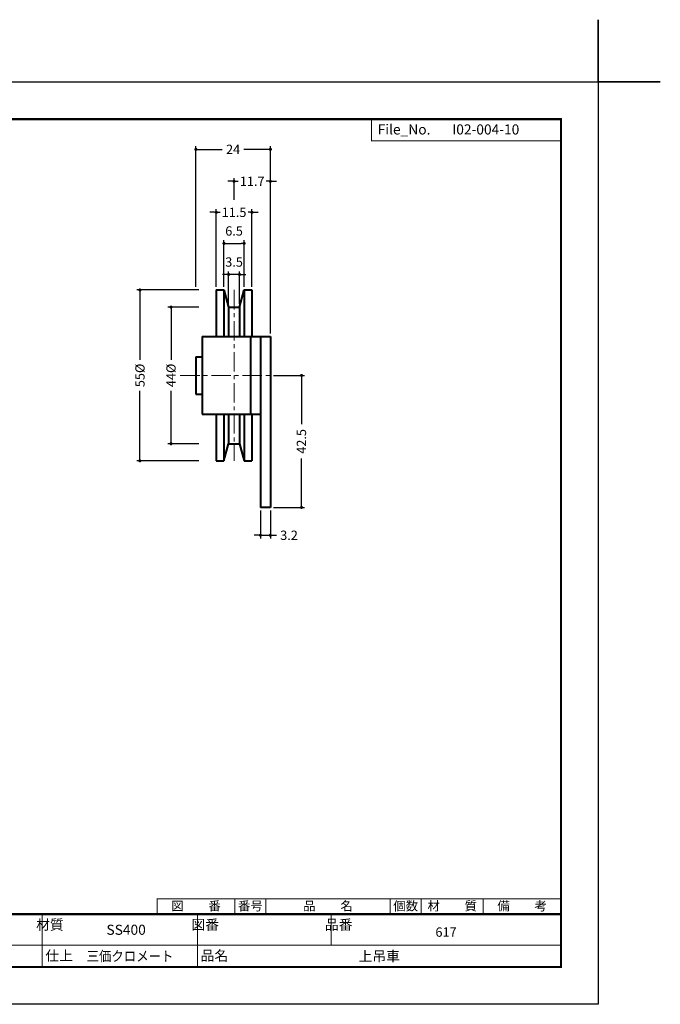
# Model space of a CAD drawing. Extents: x -20 to 440, y -20 to 317.
# Drawn here: x 234 to 440, y 0 to 317 of the extents above; entities that cross this region are included whole.
import ezdxf
from ezdxf.enums import TextEntityAlignment as Align

# ---------------------------------------------------------------- set-up
doc = ezdxf.new("R2010")
doc.units = 0
doc.header["$LTSCALE"] = 5
doc.header["$MEASUREMENT"] = 0
doc.linetypes.add('CENTER', pattern=[2, 1.25, -0.25, 0.25, -0.25])
doc.layers.get('0').update_dxf_attribs({"linetype": 'CONTINUOUS'})
doc.layers.get('DEFPOINTS').update_dxf_attribs({"color": 252, "linetype": 'CONTINUOUS'})
doc.layers.add('CENTER', color=6, linetype='CENTER', lineweight=5)
doc.layers.add('HONTAI', color=7, linetype='CONTINUOUS', lineweight=40)
for name, color, linetype in [('SUNPOU', 11, 'CONTINUOUS'), ('TEXT', 4, 'CONTINUOUS'), ('ZUWAKU', 5, 'CONTINUOUS')]:
    doc.layers.add(name, color=color, linetype=linetype)
doc.styles.get("Standard").update_dxf_attribs({"font": 'txt.shx', "bigfont": 'extfont.shx'})
doc.styles.add('TATE', font='txt.shx', dxfattribs={"bigfont": 'extfont.shx'})
doc.dimstyles.get("Standard").update_dxf_attribs({"dimtxt": 0.18, "dimasz": 0.18, "dimexe": 0.18, "dimexo": 0.0625, "dimgap": 0.09, "dimtad": 0, "dimtih": 1, "dimtoh": 1, "dimdec": 4, "dimzin": 0, "dimdsep": 46, "dimtxsty": 'Standard', "dimcen": 0.09, "dimadec": 0, "dimazin": 0, "dimtfac": 1, "dimtdec": 4, "dimtofl": 0, "dimtmove": 2, "dimatfit": 3, "dimfxl": 1, "dimtolj": 1, "dimtzin": 0, "dimarcsym": 0})

# ---------------------------------------------------------------- blocks, each defined once
blk = doc.blocks.new('_DOT')
at = {"color": 0, "linetype": 'ByBlock'}
blk.add_line((-0.5, 0), (-1, 0), dxfattribs=at)
at = {"color": 0, "linetype": 'ByBlock', "const_width": 0.5}
blk.add_lwpolyline([(-0.25, 0, 1), (0.25, 0, 1)], format="xyb", close=True, dxfattribs=at)
blk = doc.blocks.new('*D10')
at = {"layer": 'DEFPOINTS', "color": 0, "transparency": 16777216}
for p in [(292.45, 229.98), (272.45, 174.98), (292.45, 174.98)]:
    blk.add_point(p, dxfattribs=at)
at = {"layer": 'SUNPOU', "color": 0, "transparency": 16777216}
for p, q in [((291.45, 229.98), (271.45, 229.98)), ((272.45, 228.98), (272.45, 207.48)), ((272.45, 175.98), (272.45, 197.48)), ((291.45, 174.98), (271.45, 174.98))]:
    blk.add_line(p, q, dxfattribs=at)
for p, rotation in [((272.45, 229.98), 90), ((272.45, 174.98), 270)]:
    blk.add_blockref('_DOT', p, dxfattribs=dict(at, rotation=rotation))
at = {"layer": 'SUNPOU', "color": 4, "transparency": 16777216, "insert": (272.45, 202.48), "char_height": 3, "attachment_point": 5, "rotation": 90}
blk.add_mtext('\\A1;{55%%c}', dxfattribs=at)
blk = doc.blocks.new('*D9')
at = {"layer": 'DEFPOINTS', "color": 0, "transparency": 16777216}
for p in [(292.45, 224.48), (282.45, 180.48), (292.45, 180.48)]:
    blk.add_point(p, dxfattribs=at)
at = {"layer": 'SUNPOU', "color": 0, "transparency": 16777216}
for p, q in [((291.45, 224.48), (281.45, 224.48)), ((282.45, 223.48), (282.45, 207.48)), ((282.45, 181.48), (282.45, 197.48)), ((291.45, 180.48), (281.45, 180.48))]:
    blk.add_line(p, q, dxfattribs=at)
for p, rotation in [((282.45, 224.48), 90), ((282.45, 180.48), 270)]:
    blk.add_blockref('_DOT', p, dxfattribs=dict(at, rotation=rotation))
at = {"layer": 'SUNPOU', "color": 4, "transparency": 16777216, "insert": (282.45, 202.48), "char_height": 3, "attachment_point": 5, "rotation": 90}
blk.add_mtext('\\A1;{44%%c}', dxfattribs=at)
blk = doc.blocks.new('*D8')
at = {"layer": 'DEFPOINTS', "color": 0, "transparency": 16777216}
for p in [(314.45, 202.48), (324.45, 202.48), (314.45, 159.98)]:
    blk.add_point(p, dxfattribs=at)
at = {"layer": 'SUNPOU', "color": 0, "transparency": 16777216}
for p, q in [((315.45, 202.48), (325.45, 202.48)), ((324.45, 201.48), (324.45, 186.73)), ((324.45, 160.98), (324.45, 175.73)), ((315.45, 159.98), (325.45, 159.98))]:
    blk.add_line(p, q, dxfattribs=at)
for p, rotation in [((324.45, 202.48), 90), ((324.45, 159.98), 270)]:
    blk.add_blockref('_DOT', p, dxfattribs=dict(at, rotation=rotation))
at = {"layer": 'SUNPOU', "color": 4, "transparency": 16777216, "insert": (324.45, 181.23), "char_height": 3, "attachment_point": 5, "rotation": 90}
blk.add_mtext('\\A1;42.5', dxfattribs=at)
blk = doc.blocks.new('*D7')
at = {"layer": 'DEFPOINTS', "color": 0, "transparency": 16777216}
for p in [(302.75, 264.98), (302.75, 257.98), (314.45, 214.98)]:
    blk.add_point(p, dxfattribs=at)
at = {"layer": 'SUNPOU', "color": 0, "transparency": 16777216}
for p, q in [((301.75, 264.98), (300.75, 264.98)), ((302.75, 258.98), (302.75, 265.98)), ((302.75, 264.98), (304.1, 264.98)), ((314.45, 264.98), (313.1, 264.98)), ((314.45, 215.98), (314.45, 265.98)), ((315.45, 264.98), (316.45, 264.98))]:
    blk.add_line(p, q, dxfattribs=at)
blk.add_blockref('_DOT', (302.75, 264.98), dxfattribs=at)
at = {"layer": 'SUNPOU', "color": 0, "transparency": 16777216, "rotation": 180}
blk.add_blockref('_DOT', (314.45, 264.98), dxfattribs=at)
at = {"layer": 'SUNPOU', "color": 4, "transparency": 16777216, "insert": (308.6, 264.98), "char_height": 3, "attachment_point": 5}
blk.add_mtext('\\A1;11.7', dxfattribs=at)
blk = doc.blocks.new('*D6')
at = {"layer": 'DEFPOINTS', "color": 0, "transparency": 16777216}
for p in [(308.5, 254.98), (297, 229.98), (308.5, 229.98)]:
    blk.add_point(p, dxfattribs=at)
at = {"layer": 'SUNPOU', "color": 0, "transparency": 16777216}
for p, q in [((296, 254.98), (295, 254.98)), ((297, 230.98), (297, 255.98)), ((297, 254.98), (298.25, 254.98)), ((308.5, 254.98), (307.25, 254.98)), ((308.5, 230.98), (308.5, 255.98)), ((309.5, 254.98), (310.5, 254.98))]:
    blk.add_line(p, q, dxfattribs=at)
blk.add_blockref('_DOT', (297, 254.98), dxfattribs=at)
at = {"layer": 'SUNPOU', "color": 0, "transparency": 16777216, "rotation": 180}
blk.add_blockref('_DOT', (308.5, 254.98), dxfattribs=at)
at = {"layer": 'SUNPOU', "color": 4, "transparency": 16777216, "insert": (302.75, 254.98), "char_height": 3, "attachment_point": 5}
blk.add_mtext('\\A1;11.5', dxfattribs=at)
blk = doc.blocks.new('*D5')
at = {"color": 0, "linetype": 'ByBlock', "transparency": 16777216}
for p, q in [((300, 234.98), (299, 234.98)), ((301, 225.48), (301, 235.98)), ((304.5, 234.98), (301, 234.98)), ((304.5, 225.48), (304.5, 235.98)), ((305.5, 234.98), (306.5, 234.98))]:
    blk.add_line(p, q, dxfattribs=at)
at = {"layer": 'DEFPOINTS', "color": 0, "linetype": 'ByBlock', "transparency": 16777216}
for p in [(301, 234.98), (301, 224.48), (304.5, 224.48)]:
    blk.add_point(p, dxfattribs=at)
at = {"color": 0, "linetype": 'ByBlock', "transparency": 16777216}
blk.add_blockref('_DOT', (301, 234.98), dxfattribs=at)
at = {"color": 0, "linetype": 'ByBlock', "transparency": 16777216, "rotation": 180}
blk.add_blockref('_DOT', (304.5, 234.98), dxfattribs=at)
at = {"color": 4, "linetype": 'ByBlock', "transparency": 16777216, "insert": (302.75, 238.98), "char_height": 3, "attachment_point": 5}
blk.add_mtext('\\A1;3.5', dxfattribs=at)
blk = doc.blocks.new('*D4')
at = {"color": 0, "linetype": 'ByBlock', "transparency": 16777216}
for p, q in [((299.5, 230.98), (299.5, 245.98)), ((300.5, 244.98), (305, 244.98)), ((306, 230.98), (306, 245.98))]:
    blk.add_line(p, q, dxfattribs=at)
at = {"layer": 'DEFPOINTS', "color": 0, "linetype": 'ByBlock', "transparency": 16777216}
for p in [(306, 244.98), (299.5, 229.98), (306, 229.98)]:
    blk.add_point(p, dxfattribs=at)
at = {"color": 0, "linetype": 'ByBlock', "transparency": 16777216, "rotation": 180}
blk.add_blockref('_DOT', (299.5, 244.98), dxfattribs=at)
at = {"color": 0, "linetype": 'ByBlock', "transparency": 16777216}
blk.add_blockref('_DOT', (306, 244.98), dxfattribs=at)
at = {"color": 4, "linetype": 'ByBlock', "transparency": 16777216, "insert": (302.75, 248.98), "char_height": 3, "attachment_point": 5}
blk.add_mtext('\\A1;6.5', dxfattribs=at)
blk = doc.blocks.new('WAKU')
for points, const_width in [([(25, 285), (408, 285), (408, 12), (25, 12)], 0.7), ([(347, 285), (408, 285), (408, 278), (347, 278)], 0.3)]:
    blk.add_lwpolyline(points, close=True, dxfattribs=dict(const_width=const_width))
for points, const_width in [([(408, 34), (278, 34), (278, 29)], 0.3), ([(303, 34), (303, 29)], 0.3), ([(313, 34), (313, 29)], 0.3), ([(353, 34), (353, 29)], 0.3), ([(363, 34), (363, 29)], 0.3), ([(383, 34), (383, 29)], 0.3), ([(408, 29), (133, 29), (133, 12)], 0.7), ([(241, 12), (241, 29)], 0.3), ([(291, 12), (291, 29)], 0.3), ([(334, 19), (334, 29)], 0.3), ([(197, 19), (408, 19)], 0.3)]:
    blk.add_lwpolyline(points, dxfattribs=dict(const_width=const_width))
at = {"layer": 'TEXT'}
for s, p in [('図\u3000\u3000番', (290.5, 30.2)), ('番号', (308, 30.2)), ('品\u3000\u3000名', (333, 30.2)), ('個数', (358, 30.2)), ('材\u3000\u3000質', (373, 30.2)), ('備\u3000\u3000考', (395.5, 30.2))]:
    blk.add_text(s, height=2.925, dxfattribs=at).set_placement(p, align=Align.CENTER)
at = {"layer": 'TEXT', "style": 'TATE'}
for s, p in [('材質', (243.4625, 24)), ('図番', (293.4625, 24)), ('品番', (336.4625, 24))]:
    blk.add_text(s, height=3.25, dxfattribs=at).set_placement(p, align=Align.CENTER)
at = {"layer": 'TEXT'}
for s, p in [('仕上', (242, 14.0375)), ('品名', (292, 14.0375))]:
    blk.add_text(s, height=3.25, dxfattribs=at).set_placement(p)
blk = doc.blocks.new('*D11')
at = {"color": 0, "linetype": 'ByBlock', "transparency": 16777216}
for p, q in [((290.45, 230.98), (290.45, 276.26)), ((314.45, 215.98), (314.45, 276.26)), ((291.45, 275.26), (298.95, 275.26)), ((313.45, 275.26), (305.95, 275.26))]:
    blk.add_line(p, q, dxfattribs=at)
at = {"layer": 'DEFPOINTS', "color": 0, "linetype": 'ByBlock', "transparency": 16777216}
for p in [(290.45, 275.26), (290.45, 229.98), (314.45, 214.98)]:
    blk.add_point(p, dxfattribs=at)
at = {"color": 0, "linetype": 'ByBlock', "transparency": 16777216, "rotation": 180}
blk.add_blockref('_DOT', (290.45, 275.26), dxfattribs=at)
at = {"color": 0, "linetype": 'ByBlock', "transparency": 16777216}
blk.add_blockref('_DOT', (314.45, 275.26), dxfattribs=at)
at = {"color": 4, "linetype": 'ByBlock', "transparency": 16777216, "insert": (302.45, 275.26), "char_height": 3, "attachment_point": 5}
blk.add_mtext('\\A1;24', dxfattribs=at)
blk = doc.blocks.new('*D12')
at = {"color": 0, "linetype": 'ByBlock', "transparency": 16777216}
for p, q in [((311.25, 158.98), (311.25, 150.01)), ((314.45, 158.98), (314.45, 150.01)), ((310.25, 151.01), (309.25, 151.01)), ((311.25, 151.01), (314.45, 151.01)), ((315.45, 151.01), (316.45, 151.01))]:
    blk.add_line(p, q, dxfattribs=at)
at = {"layer": 'DEFPOINTS', "color": 0, "linetype": 'ByBlock', "transparency": 16777216}
for p in [(311.25, 159.98), (314.45, 159.98), (314.45, 151.01)]:
    blk.add_point(p, dxfattribs=at)
at = {"color": 0, "linetype": 'ByBlock', "transparency": 16777216}
blk.add_blockref('_DOT', (311.25, 151.01), dxfattribs=at)
at = {"color": 0, "linetype": 'ByBlock', "transparency": 16777216, "rotation": 180}
blk.add_blockref('_DOT', (314.45, 151.01), dxfattribs=at)
at = {"color": 4, "linetype": 'ByBlock', "transparency": 16777216, "insert": (320.45, 151.01), "char_height": 3, "attachment_point": 5}
blk.add_mtext('\\A1;3.2', dxfattribs=at)

msp = doc.modelspace()

# ---------------------------------------------------------------- linework, layer by layer
at = {"layer": 'CENTER'}
for p, q in [((302.7509, 229.98471), (302.7509, 174.98471)), ((285.4509, 202.48471), (319.4509, 202.48471))]:
    msp.add_line(p, q, dxfattribs=at)
at = {"layer": 'DEFPOINTS'}
for points in [[(420, 297), (440, 297), (420, 297), (420, 317)], [(0, 297), (420, 297), (420, 0), (0, 0)]]:
    msp.add_lwpolyline(points, close=True, dxfattribs=at)
at = {"layer": 'HONTAI'}
for p, q in [((297.0009, 229.98471), (299.5009, 229.98471)), ((297.0009, 229.98471), (297.0009, 214.98471)), ((299.5009, 229.98471), (301.0009, 224.48471)), ((299.5009, 229.98471), (299.5009, 214.98471)), ((304.5009, 224.48471), (306.0009, 229.98471)), ((306.0009, 229.98471), (308.5009, 229.98471)), ((306.0009, 229.98471), (306.0009, 214.98471)), ((308.5009, 229.98471), (308.5009, 214.98471)), ((301.0009, 224.48471), (304.5009, 224.48471)), ((301.0009, 224.48471), (301.0009, 214.98471)), ((304.5009, 224.48471), (304.5009, 214.98471)), ((292.4509, 214.98471), (292.4509, 189.98471)), ((292.4509, 214.98471), (314.4509, 214.98471)), ((308.0509, 214.98471), (308.0509, 189.98471)), ((311.2509, 214.98471), (311.2509, 159.98471)), ((314.4509, 214.98471), (314.4509, 159.98471)), ((290.4509, 208.48471), (292.4509, 208.48471)), ((290.4509, 208.48471), (290.4509, 196.48471)), ((290.4509, 196.48471), (292.4509, 196.48471)), ((292.4509, 189.98471), (311.2509, 189.98471)), ((297.0009, 189.98471), (297.0009, 174.98471)), ((299.5009, 189.98471), (299.5009, 174.98471)), ((301.0009, 189.98471), (301.0009, 180.48471)), ((304.5009, 189.98471), (304.5009, 180.48471)), ((306.0009, 189.98471), (306.0009, 174.98471)), ((308.5009, 189.98471), (308.5009, 174.98471)), ((299.5009, 174.98471), (301.0009, 180.48471)), ((301.0009, 180.48471), (304.5009, 180.48471)), ((304.5009, 180.48471), (306.0009, 174.98471)), ((297.0009, 174.98471), (299.5009, 174.98471)), ((306.0009, 174.98471), (308.5009, 174.98471)), ((314.4509, 159.98471), (311.2509, 159.98471))]:
    msp.add_line(p, q, dxfattribs=at)

# ---------------------------------------------------------------- block references
at = {"layer": 'ZUWAKU'}
msp.add_blockref('WAKU', (0, 0), dxfattribs=at)

# ---------------------------------------------------------------- texts
at = {"layer": 'TEXT'}
for s, p in [('File_No.', (349, 280.0375)), ('I02-004-10', (373, 280.0375))]:
    msp.add_text(s, height=3.25, dxfattribs=at).set_placement(p)
for s, height, p in [('SS400', 3.25, (268, 22.375)), ('617', 3, (371, 21.75)), ('上吊車', 3.25, (349.5, 13.875))]:
    msp.add_text(s, height=height, dxfattribs=at).set_placement(p, align=Align.CENTER)
at = {"layer": 'TEXT', "width": 0.9}
msp.add_text('三価クロメート', height=3.25, dxfattribs=at).set_placement((269.25, 13.875), align=Align.CENTER)

# ---------------------------------------------------------------- dimensions: what is measured, and where the dimension line sits
at = {"layer": 'SUNPOU'}
for base, p1, p2, override, picture, middle in [((290.4509, 275.26105), (314.4509, 214.98471), (290.4509, 229.98471), {"dimtxt": 3, "dimasz": 1, "dimexe": 1, "dimexo": 1, "dimgap": 1, "dimtih": 0, "dimtoh": 0, "dimzin": 8, "dimblk1": 'DOT', "dimblk2": 'DOT', "dimsah": 1, "dimcen": 0.5, "dimclrt": 4, "dimtofl": 1, "dimtmove": 0}, '*D11', (302.4509, 275.26105)), ((302.7509, 264.98471), (314.4509, 214.98471), (302.7509, 257.98471), {"dimtxt": 3, "dimasz": 1, "dimexe": 1, "dimexo": 1, "dimgap": 1, "dimtih": 0, "dimtoh": 0, "dimzin": 8, "dimblk1": 'DOT', "dimblk2": 'DOT', "dimsah": 1, "dimcen": 0.5, "dimclrt": 4, "dimtofl": 1, "dimtmove": 0}, '*D7', (308.6009, 264.98471)), ((308.5009, 254.98471), (297.0009, 229.98471), (308.5009, 229.98471), {"dimtxt": 3, "dimasz": 1, "dimexe": 1, "dimexo": 1, "dimgap": 1, "dimtih": 0, "dimtoh": 0, "dimzin": 8, "dimblk1": 'DOT', "dimblk2": 'DOT', "dimsah": 1, "dimcen": 0.5, "dimclrt": 4, "dimtofl": 1, "dimtmove": 0}, '*D6', (302.7509, 254.98471)), ((306.0009, 244.98471), (299.5009, 229.98471), (306.0009, 229.98471), {"dimtxt": 3, "dimasz": 1, "dimexe": 1, "dimexo": 1, "dimgap": 1, "dimtih": 0, "dimtoh": 0, "dimzin": 8, "dimblk1": 'DOT', "dimblk2": 'DOT', "dimsah": 1, "dimcen": 0.5, "dimclrt": 4, "dimtofl": 1}, '*D4', (302.7509, 248.98471)), ((301.0009, 234.98471), (304.5009, 224.48471), (301.0009, 224.48471), {"dimtxt": 3, "dimasz": 1, "dimexe": 1, "dimexo": 1, "dimgap": 1, "dimtih": 0, "dimtoh": 0, "dimzin": 8, "dimblk1": 'DOT', "dimblk2": 'DOT', "dimsah": 1, "dimcen": 0.5, "dimclrt": 4, "dimtofl": 1}, '*D5', (302.7509, 238.98471)), ((314.4509, 151.01187), (311.2509, 159.98471), (314.4509, 159.98471), {"dimtxt": 3, "dimasz": 1, "dimexe": 1, "dimexo": 1, "dimgap": 1, "dimtih": 0, "dimtoh": 0, "dimzin": 8, "dimblk1": 'DOT', "dimblk2": 'DOT', "dimsah": 1, "dimcen": 0.5, "dimclrt": 4, "dimtofl": 1, "dimtmove": 0}, '*D12', (320.4509, 151.01187))]:
    dim = msp.add_linear_dim(base=base, p1=p1, p2=p2, dimstyle='Standard', override=override, dxfattribs=at)
    dim.commit()
    dim.dimension.update_dxf_attribs({"geometry": picture, "text_midpoint": middle})
for base, p1, p2, picture, middle in [((272.4509, 174.98471), (292.4509, 229.98471), (292.4509, 174.98471), '*D10', (272.4509, 202.48471)), ((282.4509, 180.48471), (292.4509, 224.48471), (292.4509, 180.48471), '*D9', (282.4509, 202.48471))]:
    dim = msp.add_linear_dim(base=base, p1=p1, p2=p2, angle=90, text='{<>%%c}', dimstyle='Standard', override={"dimtxt": 3, "dimasz": 1, "dimexe": 1, "dimexo": 1, "dimgap": 1, "dimtih": 0, "dimtoh": 0, "dimzin": 8, "dimblk1": 'DOT', "dimblk2": 'DOT', "dimsah": 1, "dimcen": 0.5, "dimclrt": 4, "dimtofl": 1, "dimtmove": 0}, dxfattribs=at)
    dim.commit()
    dim.dimension.update_dxf_attribs({"geometry": picture, "text_midpoint": middle})
dim = msp.add_linear_dim(base=(324.4509, 202.48471), p1=(314.4509, 159.98471), p2=(314.4509, 202.48471), angle=90, dimstyle='Standard', override={"dimtxt": 3, "dimasz": 1, "dimexe": 1, "dimexo": 1, "dimgap": 1, "dimtih": 0, "dimtoh": 0, "dimzin": 8, "dimblk1": 'DOT', "dimblk2": 'DOT', "dimsah": 1, "dimcen": 0.5, "dimclrt": 4, "dimtofl": 1, "dimtmove": 0}, dxfattribs=at)
dim.commit()
dim.dimension.update_dxf_attribs({"geometry": '*D8', "text_midpoint": (324.4509, 181.23471)})

doc.saveas('drawing.dxf')
